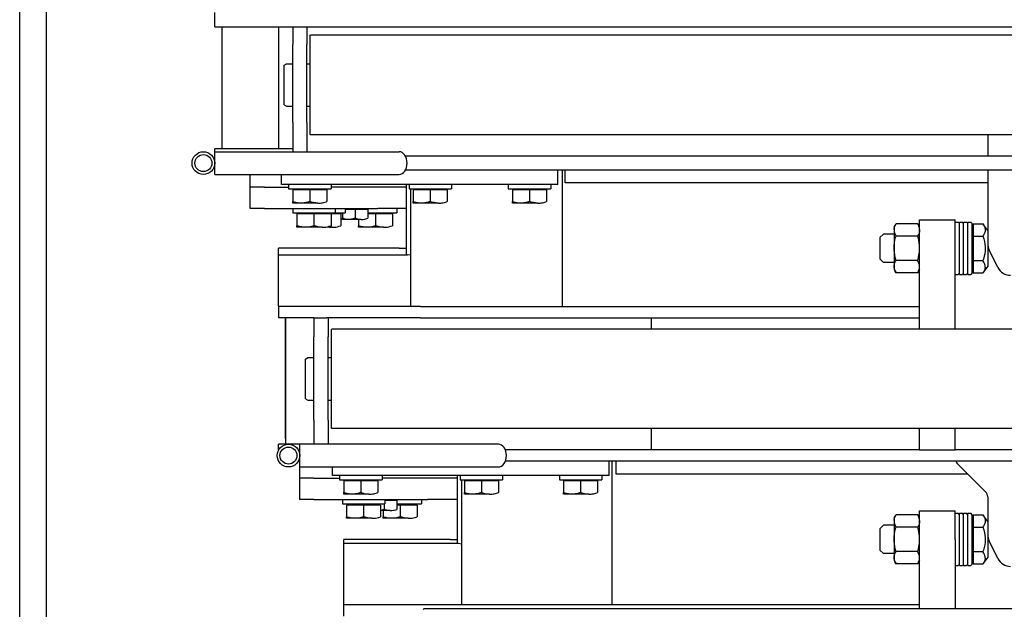
# Model space of a CAD drawing. Units: millimetres. Extents: x -72333 to 351058, y 1932 to 196103.
# Drawn here: x 7440 to 8134, y 53395 to 53810 of the extents above; entities that cross this region are included whole.
import ezdxf

# ---------------------------------------------------------------- set-up
doc = ezdxf.new("R2010")
doc.units = ezdxf.units.MM
doc.layers.add('LY_1', color=7, linetype='Continuous')

# ---------------------------------------------------------------- blocks, each defined once
blk = doc.blocks.new('A$C2354706C')
at = {"layer": 'LY_1', "color": 162, "linetype": 'Continuous'}
for p, q in [((518.44, 1556.5), (1685.44, 1556.5)), ((518.44, 1537.5), (1685.44, 1537.5)), ((1398.44, 1419), (1406.43, 1419)), ((1398.44, 1419), (1398.44, 1374.74)), ((1406.45, 1419), (1416.44, 1419)), ((1414.44, 1419), (1414.44, 1374.74)), ((1416.44, 1364), (1416.44, 1419)), ((1502.44, 1419), (1502.44, 1364)), ((1502.44, 1419), (1512.44, 1419)), ((1502.44, 1414), (1416.44, 1414)), ((1374.44, 1394), (1389.44, 1394)), ((1374.44, 1384), (1374.44, 1394)), ((1389.44, 1394), (1398.44, 1394)), ((1389.44, 1384), (1389.44, 1394)), ((1374.44, 1384), (1374.44, 1304)), ((1389.44, 1384), (1389.44, 1367)), ((1398.44, 1374.74), (1398.44, 1347.87)), ((1414.44, 1374.74), (1414.44, 1347.87)), ((1196.44, 1374), (1196.44, 1373.93)), ((1196.57, 1374), (1196.44, 1374)), ((1204.44, 1374), (1204.31, 1374)), ((1204.44, 1374), (1204.44, 1373.93)), ((1204.44, 1374), (1208.44, 1374)), ((1208.44, 1219), (1208.44, 1374)), ((1297.44, 1368.99), (1208.44, 1368.99)), ((1212.44, 1369), (1297.44, 1369)), ((1297.44, 1349), (1297.44, 1374)), ((1305.44, 1374), (1297.44, 1374)), ((1305.44, 1274), (1305.44, 1374)), ((1305.65, 1374), (1305.44, 1374)), ((1305.65, 1374), (1305.65, 1281)), ((1305.65, 1374), (1346.44, 1374)), ((1341.76, 1374), (1341.76, 1283)), ((1346.44, 1289), (1346.44, 1374)), ((1391.44, 1372), (1398.44, 1372)), ((1391.44, 1272), (1391.44, 1372)), ((1502.44, 1374), (1416.44, 1374)), ((1447.44, 1370), (1446.44, 1368.27)), ((1446.44, 1368.27), (1446.44, 1364)), ((1447.44, 1370), (1475.44, 1370)), ((1475.44, 1370), (1476.44, 1368.27)), ((1476.44, 1368.27), (1476.44, 1364)), ((1361.26, 1361), (1362.34, 1361)), ((1361.26, 1343.25), (1361.26, 1360.99)), ((1370.64, 1361), (1362.34, 1361)), ((1370.64, 1349), (1370.64, 1361)), ((1371.44, 1364), (1371.44, 1349)), ((1374.44, 1364), (1371.44, 1364)), ((1378.26, 1364), (1379.34, 1364)), ((1378.26, 1346.25), (1378.26, 1363.99)), ((1387.64, 1364), (1379.34, 1364)), ((1387.64, 1352), (1387.64, 1364)), ((1388.44, 1363.25), (1387.64, 1363.25)), ((1388.44, 1367), (1388.44, 1352)), ((1391.44, 1367), (1388.44, 1367)), ((1434.97, 1364), (1414.44, 1364)), ((1434.97, 1364), (1490.03, 1364)), ((1502.44, 1364), (1490.03, 1364)), ((1502.44, 1364), (1502.44, 1354)), ((1169.44, 1359), (1184.44, 1359)), ((1169.44, 1349), (1169.44, 1359)), ((1184.44, 1359), (1192.44, 1359)), ((1184.44, 1349), (1184.44, 1359)), ((1192.44, 1359), (1192.44, 1329.74)), ((1192.44, 1359), (1200.42, 1359)), ((1196.44, 1360.07), (1196.44, 1359)), ((1200.46, 1359), (1208.44, 1359)), ((1204.44, 1360.07), (1204.44, 1359)), ((1240.44, 1355), (1239.44, 1353.27)), ((1240.44, 1355), (1268.44, 1355)), ((1268.44, 1355), (1269.44, 1353.27)), ((1371.44, 1360.24), (1370.64, 1360.24)), ((1434.97, 1354), (1414.44, 1354)), ((1434.97, 1354), (1490.03, 1354)), ((1446.44, 1354), (1446.44, 1352)), ((1476.44, 1354), (1476.44, 1352)), ((1502.44, 1354), (1490.03, 1354)), ((1502.44, 1354), (1502.44, 1319)), ((1169.44, 1349), (1169.44, 1269)), ((1184.44, 1349), (1184.44, 1331)), ((1225.36, 1349), (1208.44, 1349)), ((1225.36, 1349), (1284.03, 1349)), ((1239.44, 1353.27), (1239.44, 1349)), ((1269.44, 1353.27), (1269.44, 1349)), ((1297.44, 1349), (1284.03, 1349)), ((1297.44, 1349), (1297.44, 1340.14)), ((1370.64, 1349), (1362.34, 1349)), ((1370.64, 1337), (1370.64, 1349)), ((1371.44, 1349), (1371.44, 1334)), ((1387.64, 1352), (1379.34, 1352)), ((1387.64, 1340), (1387.64, 1352)), ((1388.44, 1352), (1388.44, 1337)), ((1398.44, 1347.87), (1398.44, 1289)), ((1414.44, 1347.87), (1414.44, 1289)), ((1426.94, 1352), (1426.44, 1351.5)), ((1426.44, 352.5), (1426.44, 1351.5)), ((1477.98, 1352), (1426.94, 1352)), ((1495.94, 1352), (1477.98, 1352)), ((1495.94, 1352), (1496.44, 1351.5)), ((1496.44, 352.5), (1496.44, 1351.5)), ((1297.44, 1274), (1297.44, 1340.14)), ((1387.64, 1340), (1379.34, 1340)), ((1388.44, 1340.76), (1387.64, 1340.76)), ((1186.44, 1336), (1192.44, 1336)), ((1186.44, 1236), (1186.44, 1336)), ((1225.36, 1339), (1208.44, 1339)), ((1219.94, 1337), (1219.44, 1336.5)), ((1219.44, 337.5), (1219.44, 1336.5)), ((1270.98, 1337), (1219.94, 1337)), ((1225.36, 1339), (1284.03, 1339)), ((1239.44, 1339), (1239.44, 1337)), ((1269.44, 1339), (1269.44, 1337)), ((1288.94, 1337), (1270.98, 1337)), ((1297.44, 1339), (1284.03, 1339)), ((1288.94, 1337), (1289.44, 1336.5)), ((1289.44, 337.5), (1289.44, 1336.5)), ((1361.26, 1336.23), (1361.26, 1337.01)), ((1370.64, 1337), (1362.34, 1337)), ((1371.44, 1337.76), (1370.64, 1337.76)), ((1370.64, 1329.98), (1370.64, 1337)), ((1374.44, 1334), (1371.44, 1334)), ((1371.44, 1334), (1371.44, 1326.98)), ((1391.44, 1337), (1388.44, 1337)), ((1389.44, 1284), (1389.44, 1337)), ((1087.44, 1328), (1095.44, 1328)), ((1095.44, 1228), (1095.44, 1328)), ((1095.44, 1328), (1095.81, 1328)), ((1095.81, 1328), (1141.44, 1328)), ((1138.43, 1247), (1138.43, 1328)), ((1141.44, 1253), (1141.44, 1328)), ((1156.26, 1326), (1157.34, 1326)), ((1156.26, 1308.25), (1156.26, 1325.99)), ((1165.64, 1326), (1157.34, 1326)), ((1165.64, 1314), (1165.64, 1326)), ((1166.44, 1329), (1166.44, 1314)), ((1169.44, 1329), (1166.44, 1329)), ((1173.26, 1328), (1174.34, 1328)), ((1173.26, 1310.25), (1173.26, 1327.99)), ((1182.64, 1328), (1174.34, 1328)), ((1182.64, 1316), (1182.64, 1328)), ((1183.44, 1327.24), (1182.64, 1327.24)), ((1183.44, 1331), (1183.44, 1316)), ((1186.44, 1331), (1183.44, 1331)), ((1192.44, 1329.74), (1192.44, 1302.87)), ((1370.64, 1329.98), (1362.34, 1329.98)), ((1366.76, 1328.99), (1367.57, 1328.99)), ((1366.76, 1315.68), (1366.76, 1328.98)), ((1371.44, 1328.99), (1367.57, 1328.99)), ((1371.44, 1330.74), (1370.64, 1330.74)), ((1374.44, 1326.98), (1371.44, 1326.98)), ((1373.84, 1319.99), (1373.84, 1326.98)), ((1166.44, 1325.25), (1165.64, 1325.25)), ((1373.84, 1319.99), (1367.57, 1319.99)), ((1373.84, 1310.99), (1373.84, 1319.99)), ((1502.44, 1319), (1502.44, 841)), ((1165.64, 1314), (1157.34, 1314)), ((1165.64, 1302), (1165.64, 1314)), ((1166.44, 1314), (1166.44, 1299)), ((1182.64, 1316), (1174.34, 1316)), ((1182.64, 1304), (1182.64, 1316)), ((1183.44, 1316), (1183.44, 1301)), ((1361.26, 1299.96), (1361.26, 1317.71)), ((1361.26, 1317.71), (1362.34, 1317.71)), ((1366.76, 1317.71), (1362.34, 1317.71)), ((1370.64, 1305.71), (1362.34, 1305.71)), ((1373.84, 1310.99), (1367.57, 1310.99)), ((1370.64, 1305.71), (1370.64, 1310.99)), ((1370.64, 1293.71), (1370.64, 1305.71)), ((1371.44, 1310.99), (1371.44, 1305.71)), ((1371.44, 1305.71), (1371.44, 1290.71)), ((1374.44, 1311.67), (1373.84, 1311.67)), ((1156.26, 1300.25), (1157.34, 1300.25)), ((1156.26, 1282.5), (1156.26, 1300.24)), ((1165.64, 1302), (1157.34, 1302)), ((1161.76, 1300.25), (1157.34, 1300.25)), ((1161.76, 1295.32), (1161.76, 1302)), ((1166.44, 1299.63), (1162.57, 1299.63)), ((1166.44, 1302.76), (1165.64, 1302.76)), ((1169.44, 1299), (1166.44, 1299)), ((1168.84, 1290.63), (1168.84, 1299)), ((1182.64, 1304), (1174.34, 1304)), ((1183.44, 1304.75), (1182.64, 1304.75)), ((1186.44, 1301), (1183.44, 1301)), ((1184.44, 1248), (1184.44, 1301)), ((1192.44, 1302.87), (1192.44, 1219)), ((1374.44, 1294), (1374.44, 1304)), ((1169.44, 1291.32), (1168.84, 1291.32)), ((1370.64, 1293.71), (1362.34, 1293.71)), ((1371.44, 1294.47), (1370.64, 1294.47)), ((1374.44, 1284), (1374.44, 1294)), ((1165.64, 1288.25), (1157.34, 1288.25)), ((1168.84, 1290.63), (1162.57, 1290.63)), ((1165.64, 1288.25), (1165.64, 1290.63)), ((1165.64, 1276.25), (1165.64, 1288.25)), ((1166.44, 1290.63), (1166.44, 1288.25)), ((1166.44, 1288.25), (1166.44, 1273.25)), ((1346.44, 1289), (1346.44, 1284)), ((1374.44, 1290.71), (1371.44, 1290.71)), ((1401.44, 841), (1401.44, 1284.58)), ((1411.44, 841), (1411.44, 1284.58)), ((1388.44, 1281), (1305.44, 1281)), ((1341.53, 1281), (1341.76, 1283)), ((1391.44, 1284), (1341.76, 1284)), ((1378.26, 1279), (1379.34, 1279)), ((1378.26, 1261.25), (1378.26, 1278.99)), ((1387.64, 1279), (1379.34, 1279)), ((1387.64, 1267), (1387.64, 1279)), ((1388.44, 1278.24), (1387.64, 1278.24)), ((1388.44, 1282), (1388.44, 1267)), ((1391.44, 1282), (1388.44, 1282)), ((1091.94, 1272), (1092.44, 1271.5)), ((1092.44, 442.5), (1092.44, 1271.5)), ((1165.64, 1276.25), (1157.34, 1276.25)), ((1166.44, 1277), (1165.64, 1277)), ((1169.44, 1273.25), (1166.44, 1273.25)), ((1297.44, 1274), (1297.44, 922)), ((1305.44, 1274), (1305.44, 922)), ((1391.44, 1187), (1391.44, 1272)), ((1169.44, 1259), (1169.44, 1269)), ((1387.64, 1267), (1379.34, 1267)), ((1387.64, 1255), (1387.64, 1267)), ((1388.44, 1267), (1388.44, 1252)), ((1169.44, 1248), (1169.44, 1259)), ((1141.44, 1253), (1141.44, 1248)), ((1387.64, 1255), (1379.34, 1255)), ((1388.44, 1255.75), (1387.64, 1255.75)), ((1391.44, 1252), (1388.44, 1252)), ((1183.44, 1245), (1095.44, 1245)), ((1138.13, 1245), (1138.43, 1247)), ((1186.44, 1248), (1138.43, 1248)), ((1173.26, 1243), (1174.34, 1243)), ((1173.26, 1225.25), (1173.26, 1242.99)), ((1182.64, 1243), (1174.34, 1243)), ((1182.64, 1231), (1182.64, 1243)), ((1183.44, 1246), (1183.44, 1231)), ((1186.44, 1246), (1183.44, 1246)), ((1183.44, 1242.25), (1182.64, 1242.25)), ((1186.44, 1151), (1186.44, 1236)), ((1182.64, 1231), (1174.34, 1231)), ((1182.64, 1219), (1182.64, 1231)), ((1183.44, 1231), (1183.44, 1216)), ((1095.44, 922), (1095.44, 1228)), ((1182.64, 1219), (1174.34, 1219)), ((1183.44, 1219.76), (1182.64, 1219.76)), ((1186.44, 1216), (1183.44, 1216)), ((1196.44, 840), (1196.44, 1214.1)), ((1204.44, 922), (1204.44, 1214.1)), ((1378.26, 1209), (1379.34, 1209)), ((1378.26, 1191.25), (1378.26, 1208.99)), ((1387.64, 1209), (1379.34, 1209)), ((1387.64, 1197), (1387.64, 1209)), ((1388.44, 1208.25), (1387.64, 1208.25)), ((1388.44, 1212), (1388.44, 1197)), ((1391.44, 1212), (1388.44, 1212)), ((1387.64, 1197), (1379.34, 1197)), ((1387.64, 1185), (1387.64, 1197)), ((1388.44, 1197), (1388.44, 1182)), ((1387.64, 1185), (1379.34, 1185)), ((1388.44, 1185.75), (1387.64, 1185.75)), ((1391.44, 1182), (1388.44, 1182)), ((1391.44, 1177), (1391.44, 1187)), ((1183.44, 1176), (1183.44, 1161)), ((1186.44, 1176), (1183.44, 1176)), ((1401.44, 1174), (1305.44, 1174)), ((1391.44, 1177), (1401.44, 1177)), ((1173.26, 1173), (1174.34, 1173)), ((1173.26, 1155.25), (1173.26, 1172.99)), ((1182.64, 1173), (1174.34, 1173)), ((1182.64, 1161), (1182.64, 1173)), ((1183.44, 1172.25), (1182.64, 1172.25)), ((1392.44, 1172), (1401.44, 1172)), ((1392.44, 874), (1392.44, 1172)), ((1182.64, 1161), (1174.34, 1161)), ((1182.64, 1149), (1182.64, 1161)), ((1183.44, 1161), (1183.44, 1146)), ((1182.64, 1149), (1174.34, 1149)), ((1183.44, 1149.76), (1182.64, 1149.76)), ((1186.44, 1146), (1183.44, 1146)), ((1186.44, 1141), (1186.44, 1151)), ((1196.44, 1139), (1095.44, 1139)), ((1186.44, 1141), (1196.44, 1141)), ((1187.44, 1136), (1196.44, 1136)), ((1187.44, 888), (1187.44, 1136)), ((1204.44, 1111), (1219.44, 1111)), ((1289.44, 1111), (1297.44, 1111)), ((1133.94, 950), (1131.44, 947.5)), ((1131.44, 940), (1131.44, 947.5)), ((1141.44, 950), (1133.94, 950)), ((1148.94, 950), (1141.44, 950)), ((1148.94, 950), (1151.44, 947.5)), ((1151.44, 940), (1151.44, 947.5)), ((1338.94, 950), (1336.44, 947.5)), ((1336.44, 940), (1336.44, 947.5)), ((1346.44, 950), (1338.94, 950)), ((1353.94, 950), (1346.44, 950)), ((1353.94, 950), (1356.44, 947.5)), ((1356.44, 940), (1356.44, 947.5)), ((1126.48, 940), (1124.12, 938.64)), ((1124.12, 923.36), (1124.12, 938.64)), ((1154.57, 940), (1126.48, 940)), ((1132.78, 923.36), (1132.78, 938.64)), ((1150.1, 923.36), (1150.1, 938.64)), ((1156.4, 940), (1154.57, 940)), ((1156.4, 940), (1158.76, 938.64)), ((1158.76, 923.36), (1158.76, 938.64)), ((1331.48, 940), (1329.12, 938.64)), ((1329.12, 923.36), (1329.12, 938.64)), ((1359.57, 940), (1331.48, 940)), ((1337.78, 923.36), (1337.78, 938.64)), ((1355.1, 923.36), (1355.1, 938.64)), ((1361.4, 940), (1359.57, 940)), ((1361.4, 940), (1363.76, 938.64)), ((1363.76, 923.36), (1363.76, 938.64)), ((1126.48, 922), (1124.12, 923.36)), ((1156.4, 922), (1158.76, 923.36)), ((1331.48, 922), (1329.12, 923.36)), ((1361.4, 922), (1363.76, 923.36)), ((1092.44, 922), (1161.44, 922)), ((1161.44, 922), (1161.44, 897)), ((1204.44, 922), (1219.44, 922)), ((1204.44, 922), (1204.44, 897)), ((1289.44, 922), (1366.44, 922)), ((1366.44, 922), (1366.44, 897)), ((1141.44, 897), (1092.44, 897)), ((1122.94, 897), (1122.94, 894.86)), ((1141.44, 897), (1161.44, 897)), ((1159.94, 897), (1159.94, 894.86)), ((1194.98, 895.54), (1174.9, 875.46)), ((1204.44, 897), (1219.44, 897)), ((1204.44, 840), (1204.44, 897)), ((1289.44, 897), (1346.44, 897)), ((1327.94, 897), (1327.94, 894.86)), ((1346.44, 897), (1366.44, 897)), ((1364.94, 897), (1364.94, 894.86)), ((1124.06, 894), (1122.94, 894.86)), ((1122.94, 894), (1141.44, 894)), ((1122.94, 894), (1122.94, 891.86)), ((1124.06, 891), (1122.94, 891.86)), ((1122.94, 891), (1141.44, 891)), ((1122.94, 891), (1122.94, 888.86)), ((1124.06, 888), (1122.94, 888.86)), ((1141.44, 894), (1159.94, 894)), ((1141.44, 891), (1159.94, 891)), ((1158.81, 894), (1159.94, 894.86)), ((1158.81, 891), (1159.94, 891.86)), ((1158.81, 888), (1159.94, 888.86)), ((1159.94, 894), (1159.94, 891.86)), ((1159.94, 891), (1159.94, 888.86)), ((1329.07, 894), (1327.94, 894.86)), ((1327.94, 894), (1346.44, 894)), ((1327.94, 894), (1327.94, 891.86)), ((1329.07, 891), (1327.94, 891.86)), ((1327.94, 891), (1346.44, 891)), ((1327.94, 891), (1327.94, 888.86)), ((1329.07, 888), (1327.94, 888.86)), ((1346.44, 894), (1364.94, 894)), ((1346.44, 891), (1364.94, 891)), ((1363.82, 894), (1364.94, 894.86)), ((1363.82, 891), (1364.94, 891.86)), ((1363.82, 888), (1364.94, 888.86)), ((1364.94, 894), (1364.94, 891.86)), ((1364.94, 891), (1364.94, 888.86)), ((1122.94, 888), (1141.44, 888)), ((1122.94, 888), (1122.94, 885.86)), ((1124.06, 885), (1122.94, 885.86)), ((1124.06, 885), (1141.44, 885)), ((1132.78, 884.2), (1124.12, 884.2)), ((1124.12, 884.2), (1124.12, 877.38)), ((1127.34, 885), (1127.34, 884.2)), ((1150.1, 884.2), (1132.78, 884.2)), ((1132.78, 884.2), (1132.78, 877.38)), ((1141.44, 888), (1159.94, 888)), ((1141.44, 885), (1158.81, 885)), ((1158.76, 884.2), (1150.1, 884.2)), ((1150.1, 884.2), (1150.1, 877.38)), ((1155.54, 885), (1155.54, 884.2)), ((1158.76, 884.2), (1158.76, 877.38)), ((1158.81, 885), (1159.94, 885.86)), ((1159.94, 888), (1159.94, 885.86)), ((1327.94, 888), (1346.44, 888)), ((1327.94, 888), (1327.94, 885.86)), ((1329.07, 885), (1327.94, 885.86)), ((1329.07, 885), (1346.44, 885)), ((1337.78, 884.2), (1329.12, 884.2)), ((1329.12, 884.2), (1329.12, 877.38)), ((1332.34, 885), (1332.34, 884.2)), ((1355.1, 884.2), (1337.78, 884.2)), ((1337.78, 884.2), (1337.78, 877.38)), ((1346.44, 888), (1364.94, 888)), ((1346.44, 885), (1363.82, 885)), ((1363.76, 884.2), (1355.1, 884.2)), ((1355.1, 884.2), (1355.1, 877.38)), ((1360.54, 885), (1360.54, 884.2)), ((1363.76, 884.2), (1363.76, 877.38)), ((1363.82, 885), (1364.94, 885.86)), ((1364.94, 888), (1364.94, 885.86)), ((1128.94, 874), (1124.12, 877.38)), ((1153.94, 874), (1158.76, 877.38)), ((1333.94, 874), (1329.12, 877.38)), ((1358.94, 874), (1363.76, 877.38)), ((1127.97, 866.76), (1140.33, 872.94)), ((1130.47, 874), (1128.94, 874)), ((1171.37, 874), (1130.47, 874)), ((1332.97, 866.76), (1345.33, 872.94)), ((1335.47, 874), (1333.94, 874)), ((1401.44, 874), (1335.47, 874)), ((1426.44, 874), (1411.44, 874))]:
    blk.add_line(p, q, dxfattribs=at)
for points in [[(1362.34, 1349), (1362.05, 1349.93), (1361.62, 1351.62), (1361.37, 1353.16), (1361.27, 1354.64), (1361.3, 1356.09), (1361.48, 1357.6), (1361.81, 1359.21), (1362.18, 1360.53), (1362.34, 1361)], [(1379.34, 1352), (1378.9, 1353.44), (1378.6, 1354.74), (1378.4, 1355.96), (1378.29, 1357.14), (1378.27, 1358.29), (1378.33, 1359.44), (1378.48, 1360.64), (1378.73, 1361.9), (1379.21, 1363.63), (1379.34, 1364)], [(1361.27, 1343.25), (1361.35, 1344.68), (1361.58, 1346.18), (1361.97, 1347.81), (1362.34, 1349)], [(1378.27, 1346.25), (1378.36, 1347.75), (1378.61, 1349.33), (1378.8, 1350.17), (1379.18, 1351.52), (1379.34, 1352)], [(1361.27, 1343.25), (1361.32, 1341.68), (1361.44, 1340.61), (1361.65, 1339.49), (1361.94, 1338.3), (1362.34, 1337)], [(1378.27, 1346.25), (1378.27, 1345.43), (1378.33, 1344.61), (1378.42, 1343.77), (1378.57, 1342.9), (1378.76, 1341.99), (1379.17, 1340.53), (1379.34, 1340)], [(1361.27, 1336.23), (1361.32, 1334.66), (1361.44, 1333.59), (1361.65, 1332.48), (1361.94, 1331.28), (1362.34, 1329.98)], [(1157.34, 1314), (1157.05, 1314.93), (1156.62, 1316.62), (1156.37, 1318.16), (1156.27, 1319.64), (1156.3, 1321.1), (1156.48, 1322.6), (1156.81, 1324.21), (1157.18, 1325.53), (1157.34, 1326)], [(1174.34, 1316), (1173.9, 1317.43), (1173.6, 1318.74), (1173.39, 1319.96), (1173.29, 1321.14), (1173.27, 1322.29), (1173.33, 1323.45), (1173.48, 1324.64), (1173.73, 1325.9), (1174.21, 1327.63), (1174.34, 1328)], [(1367.57, 1319.99), (1367.17, 1321.34), (1366.92, 1322.54), (1366.79, 1323.67), (1366.77, 1324.76), (1366.84, 1325.86), (1367.03, 1327.02), (1367.35, 1328.29), (1367.57, 1328.99)], [(1366.76, 1315.67), (1366.84, 1316.8), (1367.02, 1317.98), (1367.34, 1319.28), (1367.57, 1319.99)], [(1156.27, 1308.25), (1156.35, 1309.68), (1156.58, 1311.18), (1156.97, 1312.81), (1157.34, 1314)], [(1173.27, 1310.25), (1173.36, 1311.75), (1173.61, 1313.33), (1173.8, 1314.17), (1174.18, 1315.52), (1174.34, 1316)], [(1362.34, 1305.71), (1362.05, 1306.64), (1361.62, 1308.33), (1361.37, 1309.88), (1361.27, 1311.35), (1361.3, 1312.81), (1361.48, 1314.31), (1361.81, 1315.92), (1362.18, 1317.24), (1362.34, 1317.71)], [(1366.76, 1315.67), (1366.81, 1314.44), (1366.99, 1313.17), (1367.32, 1311.76), (1367.57, 1310.99)], [(1156.27, 1308.25), (1156.32, 1306.68), (1156.44, 1305.61), (1156.65, 1304.49), (1156.94, 1303.3), (1157.34, 1302)], [(1173.27, 1310.25), (1173.27, 1309.43), (1173.33, 1308.61), (1173.42, 1307.77), (1173.57, 1306.9), (1173.76, 1305.99), (1174.17, 1304.53), (1174.34, 1304)], [(1361.27, 1299.96), (1361.35, 1301.39), (1361.58, 1302.89), (1361.97, 1304.52), (1362.34, 1305.71)], [(1157.34, 1288.25), (1157.05, 1289.18), (1156.62, 1290.86), (1156.37, 1292.41), (1156.27, 1293.88), (1156.3, 1295.34), (1156.48, 1296.85), (1156.81, 1298.46), (1157.18, 1299.78), (1157.34, 1300.25)], [(1161.76, 1295.32), (1161.84, 1296.45), (1162.02, 1297.63), (1162.34, 1298.92), (1162.57, 1299.63)], [(1361.27, 1299.96), (1361.32, 1298.4), (1361.44, 1297.33), (1361.65, 1296.21), (1361.94, 1295.02), (1362.34, 1293.71)], [(1161.76, 1295.32), (1161.81, 1294.09), (1161.99, 1292.81), (1162.32, 1291.41), (1162.57, 1290.63)], [(1156.27, 1282.49), (1156.35, 1283.93), (1156.58, 1285.43), (1156.97, 1287.05), (1157.34, 1288.25)], [(1156.27, 1282.49), (1156.32, 1280.93), (1156.44, 1279.86), (1156.65, 1278.74), (1156.94, 1277.55), (1157.34, 1276.25)], [(1379.34, 1267), (1378.9, 1268.43), (1378.6, 1269.74), (1378.4, 1270.96), (1378.29, 1272.14), (1378.27, 1273.29), (1378.33, 1274.44), (1378.48, 1275.64), (1378.73, 1276.9), (1379.21, 1278.63), (1379.34, 1279)], [(1378.27, 1261.25), (1378.36, 1262.75), (1378.61, 1264.33), (1378.8, 1265.17), (1379.18, 1266.52), (1379.34, 1267)], [(1378.27, 1261.25), (1378.27, 1260.43), (1378.33, 1259.61), (1378.42, 1258.77), (1378.57, 1257.9), (1378.76, 1256.99), (1379.17, 1255.53), (1379.34, 1255)], [(1174.34, 1231), (1173.9, 1232.43), (1173.6, 1233.74), (1173.39, 1234.97), (1173.29, 1236.14), (1173.27, 1237.29), (1173.33, 1238.45), (1173.48, 1239.64), (1173.73, 1240.9), (1174.21, 1242.63), (1174.34, 1243)], [(1173.27, 1225.24), (1173.36, 1226.75), (1173.61, 1228.33), (1173.8, 1229.17), (1174.18, 1230.52), (1174.34, 1231)], [(1173.27, 1225.24), (1173.27, 1224.43), (1173.33, 1223.61), (1173.42, 1222.77), (1173.57, 1221.9), (1173.76, 1220.99), (1174.17, 1219.53), (1174.34, 1219)], [(1379.34, 1197), (1378.9, 1198.43), (1378.6, 1199.74), (1378.4, 1200.97), (1378.29, 1202.14), (1378.27, 1203.29), (1378.33, 1204.45), (1378.48, 1205.64), (1378.73, 1206.9), (1379.21, 1208.63), (1379.34, 1209)], [(1378.27, 1191.25), (1378.36, 1192.75), (1378.61, 1194.33), (1378.8, 1195.17), (1379.18, 1196.52), (1379.34, 1197)], [(1378.27, 1191.25), (1378.27, 1190.43), (1378.33, 1189.61), (1378.42, 1188.77), (1378.57, 1187.9), (1378.76, 1186.99), (1379.17, 1185.53), (1379.34, 1185)], [(1174.34, 1161), (1173.9, 1162.44), (1173.6, 1163.74), (1173.39, 1164.96), (1173.29, 1166.14), (1173.27, 1167.29), (1173.33, 1168.44), (1173.48, 1169.64), (1173.73, 1170.9), (1174.21, 1172.63), (1174.34, 1173)], [(1173.27, 1155.25), (1173.36, 1156.75), (1173.61, 1158.33), (1173.8, 1159.17), (1174.18, 1160.52), (1174.34, 1161)], [(1173.27, 1155.25), (1173.27, 1154.43), (1173.33, 1153.61), (1173.42, 1152.77), (1173.57, 1151.9), (1173.76, 1150.99), (1174.17, 1149.53), (1174.34, 1149)], [(1124.12, 938.64), (1125.15, 939.18), (1126.1, 939.56), (1126.98, 939.81), (1127.83, 939.95), (1128.66, 939.97), (1129.49, 939.9), (1130.36, 939.7), (1131.27, 939.39), (1132.25, 938.93), (1132.78, 938.64)], [(1132.78, 938.64), (1134.85, 939.18), (1136.73, 939.56), (1138.5, 939.81), (1140.19, 939.95), (1141.86, 939.97), (1143.53, 939.9), (1145.25, 939.7), (1147.07, 939.39), (1149.04, 938.93), (1150.1, 938.64)], [(1154.61, 939.98), (1153.86, 939.95), (1153.1, 939.84), (1152.31, 939.64), (1151.48, 939.33), (1150.34, 938.78), (1150.1, 938.64)], [(1154.61, 939.98), (1155.64, 939.87), (1156.36, 939.7), (1157.11, 939.44), (1157.9, 939.1), (1158.76, 938.64)], [(1329.12, 938.64), (1330.15, 939.18), (1331.1, 939.56), (1331.98, 939.81), (1332.83, 939.95), (1333.66, 939.97), (1334.49, 939.9), (1335.36, 939.7), (1336.27, 939.39), (1337.25, 938.93), (1337.78, 938.64)], [(1337.78, 938.64), (1339.85, 939.18), (1341.73, 939.56), (1343.5, 939.81), (1345.19, 939.95), (1346.86, 939.97), (1348.53, 939.9), (1350.25, 939.7), (1352.07, 939.39), (1354.04, 938.93), (1355.1, 938.64)], [(1359.61, 939.98), (1358.86, 939.95), (1358.1, 939.84), (1357.31, 939.64), (1356.48, 939.33), (1355.34, 938.78), (1355.1, 938.64)], [(1359.61, 939.98), (1360.65, 939.87), (1361.36, 939.7), (1362.11, 939.44), (1362.9, 939.1), (1363.76, 938.64)], [(1124.12, 923.36), (1124.79, 923), (1125.41, 922.71), (1126, 922.47), (1126.57, 922.29), (1127.12, 922.16), (1127.66, 922.07), (1128.19, 922.03), (1128.71, 922.03), (1129.24, 922.07), (1129.78, 922.16), (1130.33, 922.29), (1130.9, 922.47), (1131.49, 922.71), (1132.44, 923.17), (1132.78, 923.36)], [(1132.78, 923.36), (1134.85, 922.82), (1136.73, 922.44), (1138.5, 922.19), (1140.19, 922.05), (1141.86, 922.03), (1143.53, 922.11), (1145.25, 922.3), (1147.07, 922.61), (1149.04, 923.07), (1150.1, 923.36)], [(1154.61, 922.02), (1153.86, 922.05), (1153.1, 922.16), (1152.31, 922.36), (1151.48, 922.67), (1150.34, 923.22), (1150.1, 923.36)], [(1154.61, 922.02), (1155.64, 922.13), (1156.36, 922.3), (1157.11, 922.56), (1157.9, 922.9), (1158.76, 923.36)], [(1329.12, 923.36), (1329.79, 923), (1330.41, 922.71), (1331, 922.47), (1331.57, 922.29), (1332.12, 922.16), (1332.66, 922.07), (1333.19, 922.03), (1333.71, 922.03), (1334.24, 922.07), (1334.78, 922.16), (1335.33, 922.29), (1335.9, 922.47), (1336.49, 922.71), (1337.44, 923.17), (1337.78, 923.36)], [(1337.78, 923.36), (1339.85, 922.82), (1341.73, 922.44), (1343.5, 922.19), (1345.19, 922.05), (1346.86, 922.03), (1348.53, 922.11), (1350.25, 922.3), (1352.07, 922.61), (1354.04, 923.07), (1355.1, 923.36)], [(1359.61, 922.02), (1358.86, 922.05), (1358.1, 922.16), (1357.31, 922.36), (1356.48, 922.67), (1355.34, 923.22), (1355.1, 923.36)], [(1359.61, 922.02), (1360.65, 922.13), (1361.36, 922.3), (1362.11, 922.56), (1362.9, 922.9), (1363.76, 923.36)], [(1128.27, 875.75), (1127.58, 875.82), (1126.88, 875.98), (1126.15, 876.23), (1125.38, 876.59), (1124.34, 877.22), (1124.12, 877.38)], [(1128.27, 875.75), (1129.1, 875.79), (1129.94, 875.96), (1130.82, 876.26), (1131.75, 876.72), (1132.78, 877.38)], [(1150.1, 877.38), (1148.04, 876.72), (1146.15, 876.26), (1144.38, 875.95), (1142.69, 875.79), (1141.02, 875.75), (1139.35, 875.85), (1137.63, 876.08), (1135.81, 876.47), (1133.84, 877.02), (1132.78, 877.38)], [(1158.76, 877.38), (1157.73, 876.72), (1156.79, 876.26), (1155.9, 875.95), (1155.06, 875.79), (1154.22, 875.75), (1153.39, 875.85), (1152.52, 876.08), (1151.61, 876.47), (1150.63, 877.02), (1150.1, 877.38)], [(1333.27, 875.75), (1332.58, 875.82), (1331.88, 875.98), (1331.15, 876.23), (1330.38, 876.59), (1329.34, 877.22), (1329.12, 877.38)], [(1333.27, 875.75), (1334.1, 875.79), (1334.94, 875.96), (1335.82, 876.26), (1336.75, 876.72), (1337.78, 877.38)], [(1355.1, 877.38), (1353.04, 876.72), (1351.15, 876.26), (1349.38, 875.95), (1347.69, 875.79), (1346.02, 875.75), (1344.35, 875.85), (1342.63, 876.08), (1340.81, 876.47), (1338.84, 877.02), (1337.78, 877.38)], [(1363.76, 877.38), (1362.73, 876.72), (1361.79, 876.26), (1360.9, 875.95), (1360.06, 875.79), (1359.22, 875.75), (1358.39, 875.85), (1357.52, 876.08), (1356.61, 876.47), (1355.63, 877.02), (1355.1, 877.38)]]:
    blk.add_lwpolyline(points, dxfattribs=at)
for centre, radius in [((1406.44, 1427), 8), ((1406.44, 1427), 6), ((1200.44, 1367), 8), ((1200.44, 1367), 6)]:
    blk.add_circle(centre, radius, dxfattribs=at)
for centre, radius, start, end in [((1378.08, 1335.9), 16.82, 167.70443, 178.9003), ((1178.25, 1304.97), 16.57, 190.32203, 198.78078), ((1198.51, 892), 5, 114.47017, 135), ((1171.37, 879), 5, 270, 315), ((1144.8, 864), 10, 90, 116.56509), ((1349.8, 864), 10, 90, 116.56509), ((1132.44, 857.82), 10, 116.56509, 180), ((1337.44, 857.82), 10, 116.56509, 180)]:
    blk.add_arc(centre, radius, start, end, dxfattribs=at)
for centre in [(1406.44, 1289), (1200.44, 1219)]:
    blk.add_ellipse(centre, major_axis=(8, 0), ratio=0.707107, start_param=3.141593, end_param=6.283185, dxfattribs=at)
blk = doc.blocks.new('A$C0BC569F7')
at = {"rotation": 90}
blk.add_blockref('A$C2354706C', (1870.99, 0), dxfattribs=at)

msp = doc.modelspace()

# ---------------------------------------------------------------- block references
msp.add_blockref('A$C0BC569F7', (7125.319, 52302.556))

doc.saveas('drawing.dxf')
